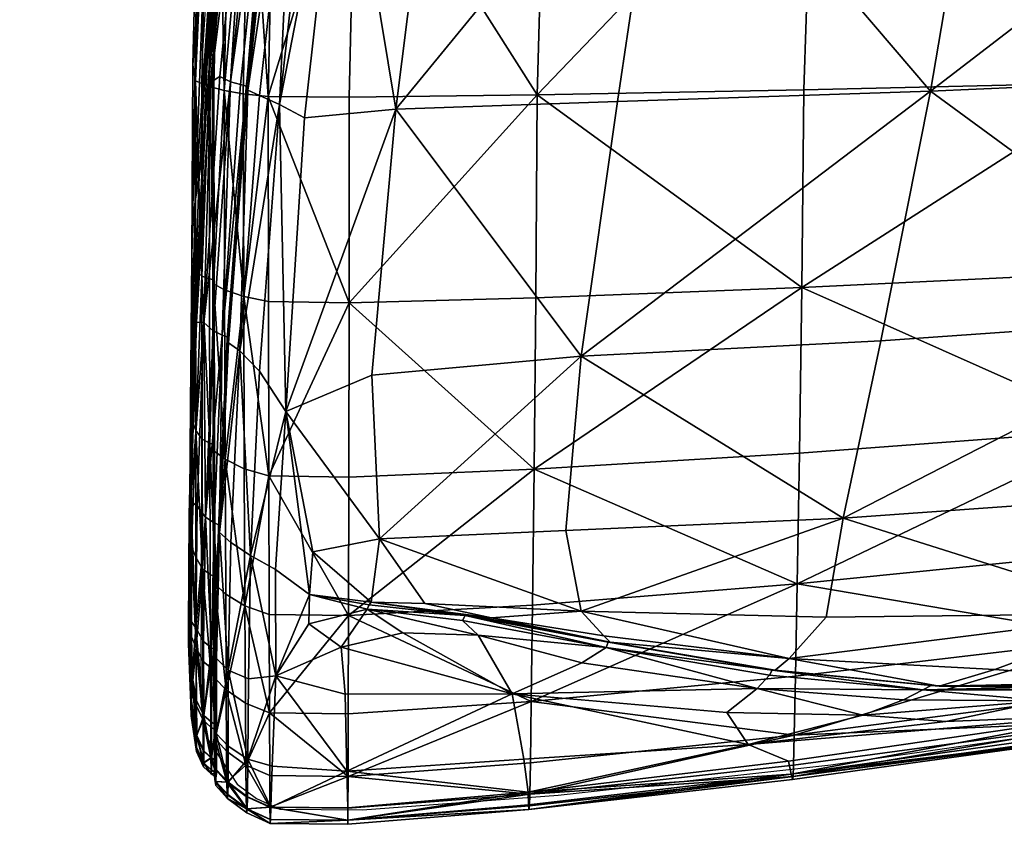
# Model space of a CAD drawing. Units: metres. Extents: x -0.253 to 0.584, y -0.503 to 0.217.
# Drawn here: x -0.192 to -0.048, y -0.503 to -0.386 of the extents above; entities that cross this region are included whole.
import ezdxf

# ---------------------------------------------------------------- set-up
doc = ezdxf.new("R2010")
doc.units = ezdxf.units.M
for name, color, linetype in [('72_KASL_INSERT', 7, 'Continuous'), ('72_KASL_RA_D2_ANY', 252, 'Continuous'), ('72_KASL_RA_D3_BCOLOR', 7, 'Continuous'), ('72_KASL_RA_D3_BCOLORSEAT', 7, 'Continuous')]:
    doc.layers.add(name, color=color, linetype=linetype)

# ---------------------------------------------------------------- blocks, each defined once
blk = doc.blocks.new('72_KASL_RA_D2_KOCCOLA')
at = {"layer": '72_KASL_RA_D2_ANY'}
for points in [[(-0.00281, 0.0021), (0, 0), (0.00344, -0.00154), (0.01545, -0.00166), (0.04397, 0.0005), (0.08373, 0.00489), (0.12944, 0.01145), (0.17742, 0.01824), (0.22397, 0.02333), (0.2698, 0.02546), (0.31563, 0.02333)], [(-0.0124, 0.36975), (-0.0345, 0.22241), (-0.03221, 0.2152), (-0.02942, 0.21164), (-0.02761, 0.20976), (-0.02442, 0.20846), (-0.02036, 0.20837), (-0.01597, 0.21016), (-0.00215, 0.19787), (-0.00787, 0.10901), (-0.00809, 0.01414), (-0.00733, 0.00897), (-0.00281, 0.0021)]]:
    blk.add_lwpolyline(points, dxfattribs=at)
blk = doc.blocks.new('72kasl_ra2677B7A6937704A9CA84B4DC1A25E2890')
blk.add_blockref('72_KASL_RA_D2_KOCCOLA', (-0.15721, -0.49965))
blk = doc.blocks.new('72KASL_RA_D3_KOCCOLAPLUS__PART_1')
mesh = blk.add_polyface()
corners = [(-0.05832, -0.25208, 0.40587), (-0.06106, -0.31256, 0.40542), (-0.05828, -0.31261, 0.40742), (-0.06265, -0.31252, 0.40363), (-0.04273, -0.31254, 0.40928), (-0.05464, -0.31261, 0.40889), (-0.05551, -0.35443, 0.40281), (-0.04368, -0.35453, 0.40339), (-0.05915, -0.35404, 0.40136), (-0.06193, -0.35354, 0.39937), (-0.06353, -0.35309, 0.3976), (-0.06348, -0.38172, 0.38536), (-0.03689, -0.35628, 0.01415), (-0.05022, -0.35751, 0.01516), (-0.04477, -0.30866, 0.00241), (-0.03093, -0.30874, 0.00233), (-0.05387, -0.3556, 0.01458), (-0.04854, -0.30831, 0.00247), (-0.05675, -0.35429, 0.01458), (-0.05163, -0.30785, 0.00255), (-0.05848, -0.35349, 0.01482), (-0.05356, -0.30744, 0.00263), (-0.01632, -0.35418, 0.40271), (-0.01515, -0.31236, 0.40807), (0.00234, -0.30837, 0.00217), (-0.06253, -0.31247, 0.40239), (-0.06274, -0.31249, 0.40278), (-0.06002, -0.25244, 0.40348), (-0.06362, -0.35289, 0.39676), (-0.06341, -0.3528, 0.39638), (-0.06337, -0.38115, 0.38425), (-0.05871, -0.35309, 0.01495), (-0.05388, -0.30724, 0.00269), (-0.05866, -0.35289, 0.01504), (-0.05386, -0.30714, 0.00275)]
mesh.append_faces([[corners[k] for k in face] for face in [(0, 1, 2), (3, 1, 0), (4, 5, 6), (6, 7, 4), (2, 8, 6), (6, 5, 2), (2, 1, 9), (9, 8, 2), (3, 10, 9), (9, 1, 3), (9, 10, 11), (12, 13, 14), (14, 15, 12), (16, 17, 14), (14, 13, 16), (16, 18, 19), (19, 17, 16), (20, 21, 19), (19, 18, 20), (4, 7, 22), (22, 23, 4), (12, 15, 24), (25, 26, 27), (27, 26, 3), (28, 29, 30), (11, 10, 28), (3, 26, 28), (28, 10, 3), (25, 29, 28), (28, 26, 25), (20, 31, 32), (32, 21, 20), (33, 34, 32), (32, 31, 33)]], dxfattribs={"vtx2": -1})
mesh = blk.add_polyface()
corners = [(0.0216, -0.42543, 0.35239), (0.06843, -0.42074, 0.35761), (0.06862, -0.4029, 0.37664), (0.02195, -0.4064, 0.37454), (0.12489, -0.41589, 0.36272), (0.12485, -0.37776, 0.38873), (0.0688, -0.38004, 0.38986), (0.0223, -0.38225, 0.39081), (0.02256, -0.35345, 0.40078), (-0.01632, -0.35418, 0.40271), (-0.0165, -0.38376, 0.39115), (0.02395, -0.3122, 0.40528), (-0.01515, -0.31236, 0.40807), (0.06894, -0.35238, 0.39761), (0.07042, -0.31218, 0.40093), (-0.01674, -0.40875, 0.37272), (-0.01699, -0.42857, 0.34834), (0.04104, -0.35362, 0.01417), (0.09431, -0.35132, 0.01503), (0.08575, -0.38639, 0.03404), (0.03378, -0.39002, 0.03299), (0.0283, -0.41589, 0.05494), (0.07799, -0.41234, 0.05916), (-0.00458, -0.35513, 0.01385), (0.00234, -0.30837, 0.00217), (0.04884, -0.30761, 0.00228), (-0.03689, -0.35628, 0.01415), (0.10234, -0.3065, 0.00299), (0.07235, -0.42977, 0.08952), (-0.00989, -0.39224, 0.0323), (-0.01214, -0.41768, 0.05165)]
mesh.append_faces([[corners[k] for k in face] for face in [(0, 1, 2), (2, 3, 0), (2, 1, 4), (5, 6, 2), (7, 3, 2), (2, 6, 7), (7, 8, 9), (9, 10, 7), (11, 12, 9), (9, 8, 11), (11, 8, 13), (13, 14, 11), (7, 6, 13), (13, 8, 7), (13, 6, 5), (0, 3, 15), (15, 16, 0), (7, 10, 15), (15, 3, 7), (17, 18, 19), (19, 20, 17), (21, 20, 19), (19, 22, 21), (17, 23, 24), (24, 25, 17), (24, 23, 26), (17, 25, 27), (27, 18, 17), (21, 22, 28), (26, 23, 29), (17, 20, 29), (29, 23, 17), (21, 30, 29), (29, 20, 21)]], dxfattribs={"vtx2": -1})
mesh = blk.add_polyface()
corners = [(-0.05908, -0.38356, 0.38877), (-0.06187, -0.38259, 0.38697), (-0.06178, -0.40728, 0.36744), (-0.06348, -0.38172, 0.38536), (-0.05547, -0.38429, 0.3901), (-0.05551, -0.35443, 0.40281), (-0.05915, -0.35404, 0.40136), (-0.04372, -0.38447, 0.39091), (-0.04368, -0.35453, 0.40339), (-0.05541, -0.40968, 0.3701), (-0.06193, -0.35354, 0.39937), (-0.05387, -0.3556, 0.01458), (-0.05675, -0.39443, 0.03415), (-0.05963, -0.39149, 0.03358), (-0.05675, -0.35429, 0.01458), (-0.05848, -0.35349, 0.01482), (-0.06129, -0.39032, 0.034), (-0.0165, -0.38376, 0.39115), (-0.01632, -0.35418, 0.40271), (-0.01674, -0.40875, 0.37272), (-0.00989, -0.39224, 0.0323), (-0.04042, -0.39502, 0.0332), (-0.03689, -0.35628, 0.01415), (-0.05022, -0.35751, 0.01516), (-0.05294, -0.40032, 0.03691), (-0.06358, -0.38132, 0.3846), (-0.06352, -0.40549, 0.36544), (-0.06341, -0.40606, 0.36608), (-0.06337, -0.38115, 0.38425), (-0.06331, -0.40523, 0.36516), (-0.05866, -0.35289, 0.01504), (-0.05871, -0.35309, 0.01495), (-0.06147, -0.38976, 0.03421), (-0.06137, -0.38948, 0.03432), (-0.06362, -0.35289, 0.39676)]
mesh.append_faces([[corners[k] for k in face] for face in [(0, 1, 2), (2, 1, 3), (0, 4, 5), (5, 6, 0), (7, 8, 5), (5, 4, 7), (7, 4, 9), (9, 4, 0), (3, 1, 10), (0, 6, 10), (10, 1, 0), (11, 12, 13), (13, 14, 11), (15, 14, 13), (13, 16, 15), (7, 17, 18), (18, 8, 7), (19, 17, 7), (20, 21, 22), (11, 23, 24), (24, 12, 11), (22, 21, 24), (24, 23, 22), (3, 25, 26), (26, 27, 3), (28, 29, 26), (26, 25, 28), (30, 31, 32), (32, 33, 30), (15, 16, 32), (32, 31, 15), (28, 25, 34), (34, 25, 3)]], dxfattribs={"vtx2": -1})
mesh = blk.add_polyface()
corners = [(-0.06335, -0.42544, 0.34105), (-0.06169, -0.42695, 0.34209), (-0.06178, -0.40728, 0.36744), (-0.06341, -0.40606, 0.36608), (-0.05889, -0.42864, 0.34327), (-0.05899, -0.40866, 0.36897), (-0.05908, -0.38356, 0.38877), (-0.06348, -0.38172, 0.38536), (-0.06162, -0.4409, 0.31222), (-0.05541, -0.40968, 0.3701), (-0.05535, -0.4299, 0.34415), (-0.0581, -0.42133, 0.05769), (-0.06094, -0.41942, 0.05837), (-0.05963, -0.39149, 0.03358), (-0.05675, -0.39443, 0.03415), (-0.06261, -0.41794, 0.0589), (-0.06129, -0.39032, 0.034), (-0.06136, -0.43803, 0.08776), (-0.06306, -0.43634, 0.08823), (-0.05444, -0.42334, 0.05698), (-0.0544, -0.43886, 0.08086), (-0.05294, -0.40032, 0.03691), (-0.06326, -0.42441, 0.34034), (-0.06346, -0.42473, 0.34056), (-0.06352, -0.40549, 0.36544), (-0.06331, -0.40523, 0.36516), (-0.06276, -0.41724, 0.05915), (-0.06147, -0.38976, 0.03421), (-0.06261, -0.41691, 0.05927), (-0.06137, -0.38948, 0.03432), (-0.06341, -0.43839, 0.3112), (-0.0632, -0.43554, 0.08845), (-0.06302, -0.43518, 0.08855)]
mesh.append_faces([[corners[k] for k in face] for face in [(0, 1, 2), (2, 3, 0), (4, 5, 2), (2, 1, 4), (2, 5, 6), (7, 3, 2), (8, 1, 0), (6, 5, 9), (4, 10, 9), (9, 5, 4), (11, 12, 13), (13, 14, 11), (15, 16, 13), (13, 12, 15), (15, 12, 17), (17, 18, 15), (17, 12, 11), (11, 19, 20), (11, 14, 21), (22, 23, 24), (24, 25, 22), (0, 3, 24), (24, 23, 0), (15, 26, 27), (27, 16, 15), (28, 29, 27), (27, 26, 28), (0, 23, 30), (30, 23, 22), (28, 26, 31), (31, 32, 28), (15, 18, 31), (31, 26, 15)]], dxfattribs={"vtx2": -1})
mesh = blk.add_polyface()
corners = [(-0.05541, -0.40968, 0.3701), (-0.04376, -0.40988, 0.37123), (-0.04372, -0.38447, 0.39091), (-0.04381, -0.43008, 0.34557), (-0.05535, -0.4299, 0.34415), (-0.01699, -0.42857, 0.34834), (-0.01674, -0.40875, 0.37272), (-0.02295, -0.43041, 0.06645), (-0.03269, -0.42831, 0.0597), (-0.00988, -0.42942, 0.06601), (-0.03927, -0.4189, 0.05001), (-0.01214, -0.41768, 0.05165), (-0.0544, -0.43886, 0.08086), (-0.05444, -0.42334, 0.05698), (-0.0495, -0.42699, 0.05642), (-0.04485, -0.43466, 0.07108), (-0.04957, -0.43126, 0.06301), (-0.04106, -0.42912, 0.05981), (-0.0408, -0.4285, 0.05899), (-0.02679, -0.43008, 0.06622), (-0.02718, -0.43081, 0.06703), (-0.02492, -0.43291, 0.07148), (-0.0359, -0.43258, 0.0681), (-0.0264, -0.42998, 0.0654), (-0.00565, -0.43394, 0.07874), (-0.04042, -0.39502, 0.0332), (-0.00989, -0.39224, 0.0323), (-0.0405, -0.42812, 0.05816), (-0.049, -0.42076, 0.05075), (-0.05294, -0.40032, 0.03691), (-0.0581, -0.42133, 0.05769)]
mesh.append_faces([[corners[k] for k in face] for face in [(0, 1, 2), (3, 1, 0), (0, 4, 3), (3, 5, 6), (6, 1, 3), (2, 1, 6), (7, 8, 9), (10, 11, 9), (9, 8, 10), (12, 13, 14), (15, 16, 17), (14, 18, 17), (17, 16, 14), (19, 20, 17), (17, 18, 19), (21, 22, 17), (17, 20, 21), (19, 23, 24), (10, 25, 26), (26, 11, 10), (10, 8, 27), (27, 28, 10), (7, 23, 27), (27, 8, 7), (19, 18, 27), (27, 23, 19), (14, 28, 27), (27, 18, 14), (29, 13, 30), (10, 28, 29), (29, 25, 10), (14, 13, 29), (29, 28, 14)]], dxfattribs={"vtx2": -1})
mesh = blk.add_polyface()
corners = [(0.0216, -0.42543, 0.35239), (-0.01699, -0.42857, 0.34834), (-0.01717, -0.4426, 0.31895), (0.02134, -0.4389, 0.32475), (0.06829, -0.43336, 0.33243), (0.06821, -0.44139, 0.30372), (0.12495, -0.43508, 0.31265), (0.12489, -0.41589, 0.36272), (0.06843, -0.42074, 0.35761), (-0.02492, -0.43291, 0.07148), (-0.00981, -0.43698, 0.0836), (-0.01996, -0.44148, 0.09136), (-0.00988, -0.42942, 0.06601), (-0.00656, -0.433, 0.07513), (-0.02295, -0.43041, 0.06645), (0.0283, -0.41589, 0.05494), (0.02583, -0.4303, 0.07624), (-0.01214, -0.41768, 0.05165), (0.02045, -0.43631, 0.08926), (0.07235, -0.42977, 0.08952), (0.05041, -0.43795, 0.10274), (0.07397, -0.43966, 0.11778), (0.09129, -0.43586, 0.11405), (-0.02718, -0.43081, 0.06703), (-0.00623, -0.43471, 0.08045), (-0.02679, -0.43008, 0.06622), (-0.00594, -0.43395, 0.0796), (0.01797, -0.43802, 0.0949), (0.01755, -0.43876, 0.09569), (0.01579, -0.44069, 0.09844), (-0.00565, -0.43394, 0.07874), (-0.0264, -0.42998, 0.0654), (0.01838, -0.43805, 0.09412), (0.04232, -0.44035, 0.10745)]
mesh.append_faces([[corners[k] for k in face] for face in [(0, 1, 2), (2, 3, 0), (4, 5, 6), (7, 8, 4), (0, 3, 4), (4, 8, 0), (9, 10, 11), (12, 13, 14), (15, 16, 12), (12, 17, 15), (18, 13, 12), (12, 16, 18), (18, 16, 19), (19, 20, 18), (19, 16, 15), (21, 20, 19), (19, 22, 21), (9, 23, 24), (24, 10, 9), (25, 26, 24), (27, 28, 24), (24, 26, 27), (29, 10, 24), (24, 28, 29), (30, 26, 25), (14, 13, 30), (30, 31, 14), (18, 32, 30), (30, 13, 18), (27, 26, 30), (30, 32, 27), (18, 20, 33), (33, 32, 18)]], dxfattribs={"vtx2": -1})
mesh = blk.add_polyface()
corners = [(-0.04381, -0.43008, 0.34557), (-0.05535, -0.4299, 0.34415), (-0.05531, -0.44423, 0.31359), (-0.05889, -0.42864, 0.34327), (-0.05882, -0.44282, 0.31301), (-0.05877, -0.45186, 0.28182), (-0.05528, -0.45336, 0.28215), (-0.04387, -0.45352, 0.28375), (-0.0581, -0.42133, 0.05769), (-0.05838, -0.43931, 0.08574), (-0.06136, -0.43803, 0.08776), (-0.05849, -0.45099, 0.11746), (-0.05514, -0.458, 0.14577), (-0.05495, -0.45202, 0.11606), (-0.04402, -0.45274, 0.11754), (-0.04391, -0.45989, 0.1731), (-0.05516, -0.45979, 0.17269), (-0.05858, -0.45825, 0.17278), (-0.05854, -0.45647, 0.14595), (-0.05873, -0.45645, 0.25336), (-0.05525, -0.45799, 0.25355), (-0.05869, -0.45823, 0.22635), (-0.05523, -0.45977, 0.22645), (-0.04389, -0.45991, 0.22762), (-0.0552, -0.46037, 0.19954), (-0.05864, -0.45883, 0.19954), (-0.06136, -0.45437, 0.1462), (-0.0495, -0.42699, 0.05642), (-0.04957, -0.43126, 0.06301), (-0.0544, -0.43886, 0.08086)]
mesh.append_faces([[corners[k] for k in face] for face in [(0, 1, 2), (3, 4, 2), (2, 1, 3), (5, 6, 2), (2, 4, 5), (2, 6, 7), (8, 9, 10), (10, 9, 11), (12, 13, 14), (15, 16, 12), (17, 18, 12), (12, 16, 17), (11, 13, 12), (12, 18, 11), (5, 19, 20), (20, 6, 5), (21, 22, 20), (20, 19, 21), (20, 22, 23), (7, 6, 20), (24, 16, 15), (23, 22, 24), (21, 25, 24), (24, 22, 21), (17, 16, 24), (24, 25, 17), (11, 18, 26), (26, 18, 17), (27, 28, 29), (14, 13, 29), (11, 9, 29), (29, 13, 11), (29, 9, 8)]], dxfattribs={"vtx2": -1})
mesh = blk.add_polyface()
corners = [(-0.06326, -0.44798, 0.28098), (-0.06157, -0.44981, 0.28138), (-0.06162, -0.4409, 0.31222), (-0.0633, -0.43919, 0.31152), (-0.05877, -0.45186, 0.28182), (-0.05882, -0.44282, 0.31301), (-0.05889, -0.42864, 0.34327), (-0.06169, -0.42695, 0.34209), (-0.06335, -0.42544, 0.34105), (-0.06308, -0.44727, 0.11856), (-0.06306, -0.43634, 0.08823), (-0.06136, -0.43803, 0.08776), (-0.06135, -0.4491, 0.11822), (-0.05849, -0.45099, 0.11746), (-0.06323, -0.45248, 0.25287), (-0.06154, -0.45436, 0.2531), (-0.06136, -0.45437, 0.1462), (-0.0631, -0.45249, 0.14643), (-0.06318, -0.44674, 0.28071), (-0.06338, -0.44713, 0.28079), (-0.06341, -0.43839, 0.3112), (-0.06321, -0.43803, 0.31106), (-0.06326, -0.42441, 0.34034), (-0.06322, -0.44642, 0.11872), (-0.0632, -0.43554, 0.08845), (-0.06303, -0.44604, 0.11879), (-0.06302, -0.43518, 0.08855), (-0.06335, -0.45161, 0.25276), (-0.06315, -0.45122, 0.25272), (-0.06324, -0.45162, 0.14654), (-0.06304, -0.45123, 0.14659)]
mesh.append_faces([[corners[k] for k in face] for face in [(0, 1, 2), (2, 3, 0), (4, 5, 2), (2, 1, 4), (6, 7, 2), (2, 5, 6), (8, 3, 2), (9, 10, 11), (11, 12, 9), (13, 12, 11), (0, 14, 15), (15, 1, 0), (16, 12, 13), (9, 12, 16), (16, 17, 9), (18, 19, 20), (20, 21, 18), (0, 3, 20), (20, 19, 0), (20, 3, 8), (22, 21, 20), (9, 23, 24), (24, 10, 9), (25, 26, 24), (24, 23, 25), (0, 19, 27), (27, 14, 0), (18, 28, 27), (27, 19, 18), (25, 23, 29), (29, 30, 25), (9, 17, 29), (29, 23, 9)]], dxfattribs={"vtx2": -1})
mesh = blk.add_polyface()
corners = [(-0.05531, -0.44423, 0.31359), (-0.04384, -0.4444, 0.31517), (-0.04381, -0.43008, 0.34557), (-0.04387, -0.45352, 0.28375), (-0.04402, -0.45274, 0.11754), (-0.04392, -0.45809, 0.1459), (-0.05514, -0.458, 0.14577), (-0.04391, -0.45989, 0.1731), (-0.04389, -0.45991, 0.22762), (-0.04388, -0.45814, 0.255), (-0.05525, -0.45799, 0.25355), (-0.0439, -0.46049, 0.20033), (-0.0552, -0.46037, 0.19954), (-0.01729, -0.45155, 0.28802), (-0.01717, -0.4426, 0.31895), (-0.01699, -0.42857, 0.34834), (-0.01824, -0.45102, 0.11891), (-0.01763, -0.45583, 0.14661), (-0.01758, -0.45767, 0.17452), (-0.01742, -0.4578, 0.23096), (-0.01736, -0.45608, 0.25904), (-0.0175, -0.45833, 0.20271), (-0.04485, -0.43466, 0.07108), (-0.0359, -0.43258, 0.0681), (-0.01996, -0.44148, 0.09136), (-0.0443, -0.44152, 0.08683), (-0.02492, -0.43291, 0.07148), (-0.0544, -0.43886, 0.08086), (-0.04957, -0.43126, 0.06301), (-0.04106, -0.42912, 0.05981), (-0.00623, -0.43471, 0.08045), (-0.02718, -0.43081, 0.06703), (-0.02679, -0.43008, 0.06622)]
mesh.append_faces([[corners[k] for k in face] for face in [(0, 1, 2), (3, 1, 0), (4, 5, 6), (6, 5, 7), (8, 9, 10), (10, 9, 3), (7, 11, 12), (12, 11, 8), (3, 13, 14), (14, 1, 3), (2, 1, 14), (14, 15, 2), (4, 16, 17), (17, 5, 4), (7, 5, 17), (17, 18, 7), (8, 19, 20), (20, 9, 8), (3, 9, 20), (20, 13, 3), (7, 18, 21), (21, 11, 7), (8, 11, 21), (21, 19, 8), (22, 23, 24), (24, 25, 22), (24, 23, 26), (4, 25, 24), (24, 16, 4), (22, 25, 27), (27, 28, 22), (27, 25, 4), (29, 23, 22), (30, 31, 32)]], dxfattribs={"vtx2": -1})
mesh = blk.add_polyface()
corners = [(0.02116, -0.44749, 0.29474), (0.06821, -0.44139, 0.30372), (0.06829, -0.43336, 0.33243), (0.02134, -0.4389, 0.32475), (0.02074, -0.45319, 0.17677), (0.06795, -0.44653, 0.1797), (0.06834, -0.44739, 0.21176), (0.12548, -0.4398, 0.1856), (0.1252, -0.44042, 0.25066), (0.06827, -0.44708, 0.24349), (0.02102, -0.45351, 0.23631), (0.01444, -0.44884, 0.12271), (0.04327, -0.44551, 0.12478), (0.0666, -0.44458, 0.14809), (0.05762, -0.4425, 0.12104), (0.08447, -0.44049, 0.13531), (0.12495, -0.43508, 0.31265), (0.06822, -0.44553, 0.27411), (0.02108, -0.45186, 0.26548), (0.03116, -0.44458, 0.11223), (0.03712, -0.44233, 0.10955), (0.06534, -0.44033, 0.11941), (0.06358, -0.44088, 0.11964), (0.03993, -0.44089, 0.10835), (0.04113, -0.44024, 0.1079), (0.09121, -0.43854, 0.13072), (0.09238, -0.43804, 0.13023), (0.07397, -0.43966, 0.11778), (0.06706, -0.44053, 0.11918), (0.04232, -0.44035, 0.10745), (0.05041, -0.43795, 0.10274), (0.09352, -0.43831, 0.12974)]
mesh.append_faces([[corners[k] for k in face] for face in [(0, 1, 2), (2, 3, 0), (4, 5, 6), (6, 5, 7), (8, 9, 6), (6, 9, 10), (11, 12, 13), (14, 15, 13), (13, 12, 14), (7, 5, 13), (13, 5, 4), (16, 1, 17), (0, 18, 17), (17, 1, 0), (10, 9, 17), (17, 9, 8), (14, 12, 19), (19, 20, 14), (21, 22, 23), (23, 24, 21), (14, 20, 23), (23, 22, 14), (14, 22, 25), (25, 15, 14), (21, 26, 25), (25, 22, 21), (27, 28, 29), (29, 30, 27), (21, 24, 29), (29, 28, 21), (21, 28, 31), (31, 26, 21), (31, 28, 27)]], dxfattribs={"vtx2": -1})
mesh = blk.add_polyface()
corners = [(0.02116, -0.44749, 0.29474), (0.02134, -0.4389, 0.32475), (-0.01717, -0.4426, 0.31895), (-0.01729, -0.45155, 0.28802), (0.06834, -0.44739, 0.21176), (0.02094, -0.45394, 0.20656), (0.02074, -0.45319, 0.17677), (0.02102, -0.45351, 0.23631), (0.01444, -0.44884, 0.12271), (0.02033, -0.4513, 0.14747), (-0.01763, -0.45583, 0.14661), (-0.01824, -0.45102, 0.11891), (-0.01758, -0.45767, 0.17452), (0.02108, -0.45186, 0.26548), (-0.01736, -0.45608, 0.25904), (-0.01742, -0.4578, 0.23096), (0.0666, -0.44458, 0.14809), (0.06822, -0.44553, 0.27411), (-0.0175, -0.45833, 0.20271), (0.01579, -0.44069, 0.09844), (0.01136, -0.44422, 0.10514), (-0.01996, -0.44148, 0.09136), (-0.00981, -0.43698, 0.0836), (0.03116, -0.44458, 0.11223), (0.04327, -0.44551, 0.12478), (0.03712, -0.44233, 0.10955), (0.01755, -0.43876, 0.09569), (0.03993, -0.44089, 0.10835), (0.01797, -0.43802, 0.0949), (0.04113, -0.44024, 0.1079), (0.01838, -0.43805, 0.09412), (0.04232, -0.44035, 0.10745)]
mesh.append_faces([[corners[k] for k in face] for face in [(0, 1, 2), (2, 3, 0), (4, 5, 6), (7, 5, 4), (8, 9, 10), (10, 11, 8), (6, 12, 10), (10, 9, 6), (7, 13, 14), (14, 15, 7), (0, 3, 14), (14, 13, 0), (16, 9, 8), (6, 9, 16), (17, 13, 7), (6, 5, 18), (18, 12, 6), (7, 15, 18), (18, 5, 7), (19, 20, 21), (21, 22, 19), (8, 11, 21), (21, 20, 8), (8, 20, 23), (23, 24, 8), (19, 25, 23), (23, 20, 19), (19, 26, 27), (27, 25, 19), (28, 29, 27), (27, 26, 28), (28, 30, 31), (31, 29, 28)]], dxfattribs={"vtx2": -1})
mesh = blk.add_polyface()
corners = [(-0.05858, -0.45825, 0.17278), (-0.05864, -0.45883, 0.19954), (-0.06145, -0.45673, 0.19954), (-0.0614, -0.45615, 0.17292), (-0.05869, -0.45823, 0.22635), (-0.0615, -0.45613, 0.22622), (-0.0632, -0.45425, 0.22609), (-0.06316, -0.45485, 0.19954), (-0.06312, -0.45427, 0.17304), (-0.06154, -0.45436, 0.2531), (-0.06323, -0.45248, 0.25287), (-0.05873, -0.45645, 0.25336), (-0.05877, -0.45186, 0.28182), (-0.06157, -0.44981, 0.28138), (-0.06136, -0.45437, 0.1462), (-0.0631, -0.45249, 0.14643), (-0.06333, -0.45337, 0.22604), (-0.0633, -0.45397, 0.19953), (-0.06313, -0.45298, 0.22601), (-0.0631, -0.45358, 0.19953), (-0.06306, -0.453, 0.17312), (-0.06326, -0.45339, 0.17309), (-0.06335, -0.45161, 0.25276), (-0.06315, -0.45122, 0.25272), (-0.06324, -0.45162, 0.14654), (-0.06304, -0.45123, 0.14659)]
mesh.append_faces([[corners[k] for k in face] for face in [(0, 1, 2), (2, 3, 0), (4, 5, 2), (2, 1, 4), (6, 7, 2), (2, 5, 6), (8, 3, 2), (2, 7, 8), (6, 5, 9), (9, 10, 6), (4, 11, 9), (9, 5, 4), (12, 13, 9), (9, 11, 12), (0, 3, 14), (8, 15, 14), (14, 3, 8), (6, 16, 17), (17, 7, 6), (18, 19, 17), (17, 16, 18), (20, 21, 17), (17, 19, 20), (8, 7, 17), (17, 21, 8), (18, 16, 22), (22, 23, 18), (6, 10, 22), (22, 16, 6), (8, 21, 24), (24, 15, 8), (20, 25, 24), (24, 21, 20)]], dxfattribs={"vtx2": -1})
blk = doc.blocks.new('72KASL_RA_D3_KOCCOLAPLUS__PART_2')
mesh = blk.add_polyface()
corners = [(-0.00745, 0.00076, 0.37789), (-0.00785, 0.00307, 0.35989), (-0.00798, -0.02494, 0.34955), (-0.00652, -0.02769, 0.36797), (-0.00654, 0.00037, 0.37996), (-0.00568, 0.0405, 0.38592), (-0.00661, 0.04063, 0.38377), (-0.00687, 0.04299, 0.36504), (-0.00592, 0.04973, 0.3143), (-0.00739, 0.00898, 0.3111), (-0.00411, 0.05859, 0.24773), (-0.00631, 0.01646, 0.24679), (-0.00749, -0.01679, 0.24403), (-0.00792, -0.02115, 0.30425), (-0.00523, 0.00057, 0.01631), (-0.0059, -0.00374, 0.06116), (-0.0023, 0.03855, 0.05332), (-0.00115, 0.04468, 0.00505), (-0.00633, -0.00912, 0.12132), (-0.00338, 0.03061, 0.11761), (0.00064, 0.07606, 0.11542), (0.00438, 0.09177, -0.00103), (-0.00175, 0.06731, 0.18155), (-0.00484, 0.02346, 0.18219), (-0.00691, -0.01312, 0.18267), (-0.00235, 0.00061, 0.00039), (-0.00392, 0.00137, 0.00092), (0.00051, 0.04643, -0.01145), (0.00231, 0.04606, -0.01195), (-0.00546, 0.00018, 0.38093), (-0.00471, -0.02826, 0.36921), (-0.00475, 0.00009, 0.38134), (-0.00387, 0.04042, 0.38735), (-0.00459, 0.04044, 0.38692), (0, 0), (-0.0009, 0.00021, 0.00012), (0.00386, 0.04586, -0.01219), (0.0048, 0.04575, -0.01229)]
mesh.append_faces([[corners[k] for k in face] for face in [(0, 1, 2), (3, 4, 0), (5, 6, 0), (0, 4, 5), (7, 1, 0), (0, 6, 7), (7, 8, 9), (9, 1, 7), (10, 11, 9), (9, 8, 10), (12, 13, 9), (9, 11, 12), (2, 1, 9), (14, 15, 16), (16, 17, 14), (18, 19, 16), (16, 15, 18), (16, 19, 20), (21, 17, 16), (10, 22, 23), (23, 11, 10), (20, 19, 23), (23, 22, 20), (18, 24, 23), (23, 19, 18), (12, 11, 23), (23, 24, 12), (25, 26, 27), (27, 28, 25), (14, 17, 27), (27, 26, 14), (29, 4, 3), (30, 31, 29), (32, 33, 29), (29, 31, 32), (5, 4, 29), (29, 33, 5), (34, 35, 36), (36, 37, 34), (25, 28, 36), (36, 35, 25)]], dxfattribs={"vtx2": -1})
mesh = blk.add_polyface()
corners = [(-0.00798, -0.02494, 0.34955), (-0.00744, -0.02688, 0.36617), (-0.00745, 0.00076, 0.37789), (-0.00652, -0.02769, 0.36797), (-0.00742, -0.05021, 0.34766), (-0.00647, -0.05147, 0.34911), (-0.00804, -0.0485, 0.33308), (-0.00749, -0.01679, 0.24403), (-0.00691, -0.01312, 0.18267), (-0.00797, -0.04313, 0.18329), (-0.0081, -0.04465, 0.23916), (-0.00633, -0.00912, 0.12132), (-0.00784, -0.04102, 0.12745), (-0.00838, -0.06508, 0.13592), (-0.00832, -0.06649, 0.23188), (-0.00739, 0.00898, 0.3111), (-0.00792, -0.02115, 0.30425), (-0.00774, -0.03736, 0.0737), (-0.00733, -0.03443, 0.03399), (-0.00811, -0.06049, 0.05686), (-0.0059, -0.00374, 0.06116), (-0.00523, 0.00057, 0.01631), (-0.0082, -0.04654, 0.293), (-0.00626, -0.03447, 0.02027), (-0.0072, -0.06121, 0.04522), (-0.00392, 0.00137, 0.00092), (-0.00235, 0.00061, 0.00039), (-0.00488, -0.03569, 0.0197), (-0.00598, -0.06286, 0.04464), (-0.00543, -0.02808, 0.36883), (-0.00546, 0.00018, 0.38093), (-0.00471, -0.02826, 0.36921), (-0.00537, -0.05207, 0.34981), (-0.00466, -0.05234, 0.35011), (-0.00355, -0.0363, 0.01942), (-0.00271, -0.03659, 0.01928), (-0.00395, -0.06402, 0.04423), (-0.0009, 0.00021, 0.00012), (0, 0)]
mesh.append_faces([[corners[k] for k in face] for face in [(0, 1, 2), (2, 1, 3), (3, 1, 4), (4, 5, 3), (0, 6, 4), (4, 1, 0), (7, 8, 9), (9, 10, 7), (11, 12, 9), (9, 8, 11), (9, 12, 13), (14, 10, 9), (15, 16, 0), (17, 18, 19), (13, 12, 17), (11, 20, 17), (17, 12, 11), (21, 18, 17), (17, 20, 21), (0, 16, 22), (22, 6, 0), (7, 10, 22), (22, 16, 7), (19, 18, 23), (23, 24, 19), (21, 25, 23), (23, 18, 21), (26, 27, 23), (23, 25, 26), (23, 27, 28), (3, 29, 30), (30, 29, 31), (31, 29, 32), (32, 33, 31), (3, 5, 32), (32, 29, 3), (34, 35, 36), (28, 27, 34), (26, 37, 34), (34, 27, 26), (38, 35, 34), (34, 37, 38)]], dxfattribs={"vtx2": -1})
mesh = blk.add_polyface()
corners = [(-0.00643, -0.07037, 0.32456), (-0.00739, -0.06869, 0.32349), (-0.00736, -0.08182, 0.2948), (-0.00806, -0.06711, 0.31135), (-0.00742, -0.05021, 0.34766), (-0.00804, -0.0485, 0.33308), (-0.00647, -0.05147, 0.34911), (-0.00838, -0.06508, 0.13592), (-0.00835, -0.0662, 0.18388), (-0.00797, -0.04313, 0.18329), (-0.00832, -0.06649, 0.23188), (-0.0084, -0.06247, 0.09034), (-0.00849, -0.07922, 0.11048), (-0.00845, -0.08128, 0.14666), (-0.00811, -0.06049, 0.05686), (-0.00824, -0.0778, 0.08371), (-0.0083, -0.06658, 0.27759), (-0.00831, -0.08067, 0.25821), (-0.00806, -0.08028, 0.2852), (-0.00774, -0.03736, 0.0737), (-0.0084, -0.08199, 0.18424), (-0.0082, -0.04654, 0.293), (-0.0081, -0.04465, 0.23916), (-0.0072, -0.06121, 0.04522), (-0.00742, -0.07899, 0.07437), (-0.00598, -0.06286, 0.04464), (-0.0063, -0.08096, 0.07386), (-0.00626, -0.03447, 0.02027), (-0.0046, -0.07152, 0.3253), (-0.00532, -0.07117, 0.32507), (-0.00527, -0.08475, 0.29587), (-0.00474, -0.06366, 0.04436), (-0.00511, -0.08189, 0.07362), (-0.00395, -0.06402, 0.04423), (-0.00437, -0.08229, 0.07351), (-0.00537, -0.05207, 0.34981), (-0.00466, -0.05234, 0.35011), (-0.00355, -0.0363, 0.01942)]
mesh.append_faces([[corners[k] for k in face] for face in [(0, 1, 2), (2, 1, 3), (3, 1, 4), (4, 5, 3), (0, 6, 4), (4, 1, 0), (7, 8, 9), (9, 8, 10), (7, 11, 12), (12, 13, 7), (14, 15, 12), (12, 11, 14), (3, 16, 17), (17, 18, 3), (17, 16, 10), (14, 11, 19), (19, 11, 7), (10, 8, 20), (7, 13, 20), (20, 8, 7), (10, 16, 21), (21, 22, 10), (3, 5, 21), (21, 16, 3), (14, 23, 24), (24, 15, 14), (25, 26, 24), (24, 23, 25), (25, 23, 27), (28, 29, 30), (30, 29, 0), (25, 31, 32), (32, 26, 25), (33, 34, 32), (32, 31, 33), (0, 29, 35), (35, 6, 0), (28, 36, 35), (35, 29, 28), (33, 31, 37), (37, 31, 25)]], dxfattribs={"vtx2": -1})
mesh = blk.add_polyface()
corners = [(-0.00787, -0.08709, 0.26437), (-0.00734, -0.09025, 0.26492), (-0.00736, -0.08182, 0.2948), (-0.00806, -0.08028, 0.2852), (-0.00635, -0.09243, 0.26537), (-0.00638, -0.08381, 0.29552), (-0.00643, -0.07037, 0.32456), (-0.00806, -0.06711, 0.31135), (-0.00793, -0.08599, 0.10476), (-0.00808, -0.08936, 0.12681), (-0.00849, -0.07922, 0.11048), (-0.00824, -0.0778, 0.08371), (-0.00807, -0.09119, 0.15552), (-0.00845, -0.08128, 0.14666), (-0.00832, -0.06649, 0.23188), (-0.00835, -0.08167, 0.22187), (-0.00831, -0.08067, 0.25821), (-0.00806, -0.09128, 0.2134), (-0.00805, -0.0897, 0.24227), (-0.00807, -0.0918, 0.18443), (-0.0084, -0.08199, 0.18424), (-0.00742, -0.07899, 0.07437), (-0.00731, -0.08954, 0.1044), (-0.00625, -0.09172, 0.10401), (-0.0063, -0.08096, 0.07386), (-0.00733, -0.09462, 0.2372), (-0.00728, -0.09464, 0.13201), (-0.00524, -0.09344, 0.26558), (-0.00527, -0.08475, 0.29587), (-0.00452, -0.09385, 0.26567), (-0.00455, -0.08514, 0.29602), (-0.0046, -0.07152, 0.3253), (-0.00437, -0.09315, 0.10375), (-0.0051, -0.09273, 0.10382), (-0.00511, -0.08189, 0.07362), (-0.00437, -0.08229, 0.07351)]
mesh.append_faces([[corners[k] for k in face] for face in [(0, 1, 2), (2, 3, 0), (4, 5, 2), (2, 1, 4), (2, 5, 6), (7, 3, 2), (8, 9, 10), (10, 11, 8), (12, 13, 10), (10, 9, 12), (14, 15, 16), (17, 18, 16), (16, 15, 17), (0, 3, 16), (16, 18, 0), (12, 19, 20), (20, 13, 12), (17, 15, 20), (20, 19, 17), (20, 15, 14), (8, 11, 21), (21, 22, 8), (23, 22, 21), (21, 24, 23), (0, 18, 25), (25, 1, 0), (25, 18, 17), (26, 22, 23), (12, 9, 26), (8, 22, 26), (26, 9, 8), (4, 27, 28), (28, 5, 4), (29, 30, 28), (28, 27, 29), (28, 30, 31), (6, 5, 28), (32, 33, 34), (34, 35, 32), (23, 24, 34), (34, 33, 23)]], dxfattribs={"vtx2": -1})
mesh = blk.add_polyface()
corners = [(-0.00806, -0.09128, 0.2134), (-0.00732, -0.09638, 0.21071), (-0.00733, -0.09462, 0.2372), (-0.00631, -0.09862, 0.21086), (-0.00633, -0.09686, 0.23749), (-0.00635, -0.09243, 0.26537), (-0.00734, -0.09025, 0.26492), (-0.00625, -0.09172, 0.10401), (-0.00624, -0.09688, 0.13173), (-0.00728, -0.09464, 0.13201), (-0.00626, -0.09865, 0.15818), (-0.00729, -0.0964, 0.15833), (-0.00807, -0.09119, 0.15552), (-0.00807, -0.0918, 0.18443), (-0.00731, -0.09698, 0.18449), (-0.00629, -0.09922, 0.18449), (-0.00519, -0.09967, 0.21094), (-0.00521, -0.0979, 0.23762), (-0.00447, -0.10009, 0.21097), (-0.00449, -0.09833, 0.23767), (-0.00452, -0.09385, 0.26567), (-0.00524, -0.09344, 0.26558), (-0.0051, -0.09273, 0.10382), (-0.00511, -0.09792, 0.1316), (-0.00437, -0.09315, 0.10375), (-0.00438, -0.09834, 0.13155), (-0.00441, -0.10011, 0.15808), (-0.00513, -0.09969, 0.1581), (-0.00516, -0.10027, 0.18449), (-0.00444, -0.10069, 0.18449)]
mesh.append_faces([[corners[k] for k in face] for face in [(0, 1, 2), (3, 4, 2), (2, 1, 3), (5, 6, 2), (2, 4, 5), (7, 8, 9), (10, 11, 9), (9, 8, 10), (9, 11, 12), (0, 13, 14), (14, 1, 0), (12, 11, 14), (14, 13, 12), (10, 15, 14), (14, 11, 10), (3, 1, 14), (14, 15, 3), (3, 16, 17), (17, 4, 3), (18, 19, 17), (17, 16, 18), (20, 21, 17), (17, 19, 20), (5, 4, 17), (17, 21, 5), (7, 22, 23), (23, 8, 7), (24, 25, 23), (23, 22, 24), (26, 27, 23), (23, 25, 26), (10, 8, 23), (23, 27, 10), (18, 16, 28), (28, 29, 18), (3, 15, 28), (28, 16, 3), (10, 27, 28), (28, 15, 10), (26, 29, 28), (28, 27, 26)]], dxfattribs={"vtx2": -1})
blk = doc.blocks.new('EDWG7D1D43AFB08941A7A5A417FBFC1AFF73')
at = {"color": 7}
blk.add_blockref('72kasl_ra2677B7A6937704A9CA84B4DC1A25E2890', (0, 0), dxfattribs=at)
at = {"layer": '72_KASL_RA_D3_BCOLOR', "color": 0}
blk.add_blockref('72KASL_RA_D3_KOCCOLAPLUS__PART_1', (-0.09998, -0.04292, 0.02592), dxfattribs=at)
at = {"layer": '72_KASL_RA_D3_BCOLORSEAT', "color": 0}
blk.add_blockref('72KASL_RA_D3_KOCCOLAPLUS__PART_2', (-0.15863, -0.39581, 0.04097), dxfattribs=at)

msp = doc.modelspace()

# ---------------------------------------------------------------- block references
at = {"layer": '72_KASL_INSERT'}
msp.add_blockref('EDWG7D1D43AFB08941A7A5A417FBFC1AFF73', (0, 0), dxfattribs=at)

doc.saveas('drawing.dxf')
